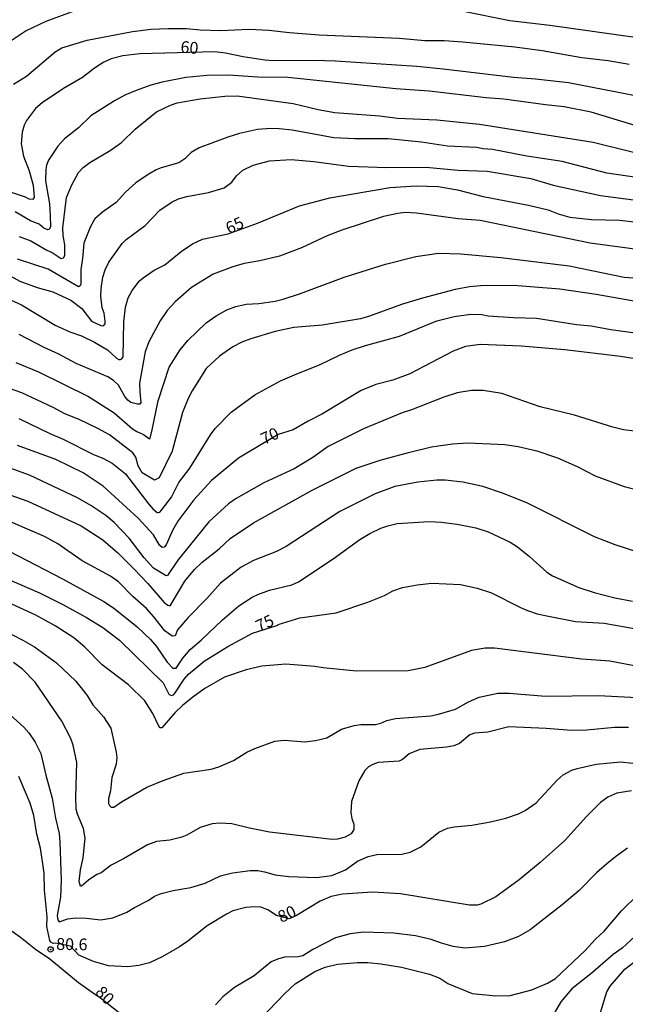
# Model space of a CAD drawing. Units: millimetres. Extents: x 192776 to 195186, y 1657664 to 1660437.
# Drawn here: x 193806 to 193935, y 1659489 to 1659697 of the extents above; entities that cross this region are included whole.
import ezdxf
from ezdxf.enums import TextEntityAlignment as Align

# ---------------------------------------------------------------- set-up
doc = ezdxf.new("R2010")
doc.units = ezdxf.units.MM
for name, color, linetype in [('IMAGEM', 7, 'Continuous'), ('V-CURVA_DE_NIVEL', 4, 'Continuous'), ('V-CURVA_MESTRA', 1, 'Continuous'), ('V-PONTO_DE_APARELHO', 30, 'Continuous'), ('V-TEXTO_DE_ALTIMETRIA', 2, 'Continuous')]:
    doc.layers.add(name, color=color, linetype=linetype)
picture_1 = doc.add_image_def('image1.jpg', size_in_pixel=(4015, 4620))

# ---------------------------------------------------------------- blocks, each defined once
blk = doc.blocks.new('805')
at = {"color": 0, "linetype": 'ByBlock', "lineweight": -2}
for radius in [0.562, 0.0806]:
    blk.add_circle((0, 0), radius, dxfattribs=at)

msp = doc.modelspace()

# ---------------------------------------------------------------- linework, layer by layer
at = {"layer": 'V-CURVA_DE_NIVEL'}
for points in [[(193818.17, 1659699.25), (193812, 1659697), (193807.83, 1659695.04), (193803.8, 1659692.37)], [(193937.32, 1659693.55), (193918.75, 1659696.19), (193910.28, 1659697.17), (193900.44, 1659699.12)], [(193805.18, 1659683.71), (193807.87, 1659685.41), (193814, 1659690.59), (193815.41, 1659691.42), (193820.77, 1659693.08), (193830.35, 1659694.87), (193834.27, 1659695.38), (193837.93, 1659695.53), (193841.81, 1659695.53), (193844.66, 1659695.25), (193849, 1659695.12), (193855.09, 1659695.38), (193859.22, 1659695.16), (193863.61, 1659694.65), (193869.87, 1659694.18), (193886.82, 1659693.46), (193892.27, 1659692.95), (193896.35, 1659692.95), (193900.36, 1659692.69), (193911.34, 1659691.67), (193917.13, 1659690.86), (193925.52, 1659689.37), (193931.14, 1659688.73), (193935.53, 1659687.93)], [(193939.36, 1659674.17), (193927.48, 1659677.79), (193921.77, 1659678.94), (193917.81, 1659679.32), (193909, 1659680.52), (193905.3, 1659680.81), (193893.16, 1659682.22), (193886.13, 1659682.77), (193863.27, 1659685.12), (193856.88, 1659685.2), (193850.71, 1659685.63), (193846.11, 1659685.58), (193841.68, 1659685.12), (193836.65, 1659684.18), (193834.23, 1659683.5), (193831.12, 1659682.35), (193828.73, 1659681.37), (193826.52, 1659680.18), (193821.54, 1659677.02), (193818.94, 1659674.49), (193815.98, 1659672.17), (193814.55, 1659670.62), (193812.53, 1659667.64), (193812.12, 1659666.57), (193811.98, 1659665.68), (193811.95, 1659663.25), (193812.78, 1659658.4), (193812.91, 1659655.84), (193812.95, 1659653.59), (193812.68, 1659652.9), (193812.43, 1659652.84), (193811.57, 1659653.22), (193810.55, 1659654.07), (193808.76, 1659654.73), (193805.53, 1659656.67)], [(193806.38, 1659651.43), (193808.85, 1659650.54), (193812.21, 1659648.56), (193813.32, 1659648.07), (193815.24, 1659646.79), (193815.77, 1659646.94), (193816.02, 1659647.39), (193816.04, 1659649.67), (193815.64, 1659651.67), (193815.59, 1659653.29), (193816.4, 1659659.72), (193817.47, 1659662.36), (193818.89, 1659665), (193819.92, 1659666.06), (193821.3, 1659667.11), (193825.63, 1659669.66), (193828.05, 1659671.36), (193830.93, 1659674.17), (193835.44, 1659677.86), (193838.4, 1659679.28), (193839.85, 1659679.75), (193844.7, 1659680.64), (193849.9, 1659681.16), (193852.49, 1659681.24), (193864.37, 1659679.62), (193869.66, 1659678.39), (193873.23, 1659677.75), (193882.68, 1659676.98), (193886.52, 1659676.51), (193894.82, 1659676.2), (193903.89, 1659675.24), (193927.95, 1659671.45), (193936.51, 1659669.32)], [(193942.55, 1659663.19), (193930.8, 1659664.89), (193921.35, 1659667.32), (193913.85, 1659668.47), (193906.62, 1659669.87), (193904.63, 1659670.02), (193903.23, 1659670.3), (193897.08, 1659670.62), (193891.58, 1659671.4), (193884.52, 1659672.13), (193877.45, 1659672.17), (193872.98, 1659672.38), (193864.16, 1659673.96), (193861.44, 1659674.26), (193859.69, 1659674.34), (193856.8, 1659674.13), (193853.01, 1659673.28), (193850.58, 1659672.51), (193844.49, 1659670.25), (193842.76, 1659669.23), (193841.42, 1659667.87), (193840.19, 1659667.06), (193836.4, 1659665.98), (193835.38, 1659665.57), (193833.46, 1659664.46), (193831.05, 1659662.83), (193828.9, 1659660.86), (193826.9, 1659658.65), (193823.97, 1659656.61), (193822.41, 1659655.2), (193821.45, 1659653.55), (193820.02, 1659650.01), (193819.75, 1659646.77), (193819.38, 1659644.48), (193819.38, 1659641.32), (193819.3, 1659640.98), (193818.94, 1659640.81), (193812.51, 1659644.49), (193806, 1659646.64)], [(193803.19, 1659643.83), (193806.51, 1659642), (193810.13, 1659640.66), (193813.45, 1659639.72), (193817.32, 1659637.98), (193819.62, 1659636.21), (193821.64, 1659633.53), (193823.62, 1659632.55), (193824.18, 1659632.48), (193824.56, 1659632.94), (193824.56, 1659633.53), (193824.34, 1659635.19), (193823.94, 1659636.3), (193823.68, 1659638.77), (193823.73, 1659640.43), (193824.07, 1659642.81), (193824.56, 1659644.39), (193825.35, 1659646.01), (193828.18, 1659649.95), (193829.03, 1659650.78), (193833.05, 1659653.78), (193836.12, 1659657.01), (193838.74, 1659658.82), (193840.1, 1659659.4), (193841.89, 1659659.91), (193846.45, 1659660.8), (193849.77, 1659661.74), (193851.43, 1659662.97), (193852.4, 1659664.32), (193853.7, 1659665.49), (193855.94, 1659666.55), (193859.35, 1659667.49), (193863.95, 1659667.78), (193868.76, 1659667.36), (193876.13, 1659666.38), (193884.26, 1659666.08), (193892.52, 1659666.15), (193899.33, 1659665.49), (193905.51, 1659665.31), (193914.75, 1659663.72), (193919.47, 1659662.31), (193929.52, 1659660.16), (193942.89, 1659658.37)], [(193939.36, 1659648.41), (193927.27, 1659650.03), (193903.98, 1659654.84), (193899.33, 1659655.22), (193890.52, 1659656.42), (193888.14, 1659656.5), (193886.56, 1659656.33), (193883.49, 1659655.65), (193874.68, 1659652.75), (193871.61, 1659651.6), (193866.12, 1659649.03), (193861.48, 1659647.3), (193857.31, 1659646.28), (193854.03, 1659645.71), (193851.6, 1659645), (193847.43, 1659643.43), (193842.83, 1659640.62), (193839.42, 1659637.61), (193837.67, 1659635.75), (193836.22, 1659633.57), (193833.78, 1659629.15), (193833.05, 1659626.97), (193831.86, 1659620.37), (193831.88, 1659618.5), (193832.14, 1659616.26), (193831.91, 1659615.88), (193831.44, 1659615.88), (193830.01, 1659616.28), (193829.39, 1659616.75), (193828.73, 1659617.52), (193827.37, 1659619.97), (193826.35, 1659620.92), (193825.11, 1659621.73), (193818.39, 1659624.56), (193814.77, 1659626.52), (193811.62, 1659627.93), (193806.38, 1659630.68)], [(193805.66, 1659624.74), (193810.47, 1659622.78), (193821.03, 1659617.56), (193826.46, 1659614.05), (193830.35, 1659610.7), (193831.29, 1659610.09), (193832.65, 1659609.49), (193833.93, 1659608.57), (193834.08, 1659608.68), (193834.52, 1659610.45), (193835.82, 1659616.63), (193838.12, 1659623.78), (193840.44, 1659627.44), (193842.1, 1659629.42), (193845.93, 1659633.15), (193848.07, 1659634.66), (193850.32, 1659635.89), (193852.24, 1659636.62), (193854.45, 1659637.08), (193857.14, 1659637.21), (193860.54, 1659637.76), (193862.25, 1659638.19), (193865.95, 1659639.38), (193875.19, 1659642.79), (193883.96, 1659645.6), (193890.35, 1659647.18), (193895.2, 1659647.9), (193899.89, 1659647.77), (193908.36, 1659647.01), (193922.84, 1659645.22), (193934.51, 1659642.83), (193942.17, 1659642.28)], [(193946.56, 1659635.96), (193928.54, 1659639.17), (193920.84, 1659640.28), (193911.04, 1659641.09), (193904.1, 1659641), (193901.72, 1659640.79), (193898.7, 1659640.23), (193891.75, 1659638.4), (193887.54, 1659637.13), (193880.34, 1659634.49), (193878.64, 1659634), (193870.51, 1659632.66), (193864.5, 1659632.19), (193860.54, 1659631.34), (193855.39, 1659629.74), (193853.52, 1659629.04), (193851.64, 1659628.06), (193848.75, 1659626.08), (193845.95, 1659623.48), (193842.97, 1659618.76), (193842.12, 1659617.14), (193840.95, 1659614.12), (193838.78, 1659605.94), (193835.97, 1659600.32), (193835.03, 1659599.78), (193832.37, 1659601.38), (193831.56, 1659602.83), (193831.03, 1659604.7), (193830.39, 1659605.62), (193825.45, 1659609.43), (193823.03, 1659610.77), (193819.03, 1659612.64), (193816, 1659613.85), (193813.55, 1659615.2), (193806.91, 1659618.31), (193797.61, 1659621.54)], [(193806.25, 1659612.86), (193812.85, 1659609.7), (193815.7, 1659608.51), (193822.09, 1659605.23), (193824.09, 1659604.47), (193826.05, 1659603.4), (193828.84, 1659601.17), (193833.75, 1659594.78), (193834.65, 1659593.76), (193835.55, 1659592.95), (193835.76, 1659592.93), (193836.14, 1659593.05), (193836.52, 1659593.44), (193838.63, 1659596.23), (193840.18, 1659599.34), (193842.48, 1659602.32), (193846.87, 1659609.43), (193847.85, 1659610.75), (193851.26, 1659614.24), (193856.24, 1659617.88), (193861.69, 1659620.82), (193865.16, 1659622.35), (193870, 1659624.22), (193874.17, 1659626.31), (193876.89, 1659627.42), (193879.7, 1659628.35), (193886.9, 1659630.31), (193894.82, 1659633.59), (193898.52, 1659634.49), (193902.02, 1659634.98), (193904.36, 1659634.91), (193905.68, 1659634.61), (193911.04, 1659634.27), (193915.9, 1659634.15), (193924.37, 1659632.78), (193927.52, 1659632.53), (193931.65, 1659631.76), (193944.04, 1659630.06)], [(193945.53, 1659609.11), (193934.38, 1659610.45), (193932.12, 1659611.02), (193924.01, 1659613.58), (193916.71, 1659615.32), (193908.57, 1659618.18), (193904.61, 1659618.82), (193902.19, 1659618.8), (193899.12, 1659618.31), (193896.27, 1659617.41), (193889.46, 1659614.73), (193887.45, 1659614.09), (193879.32, 1659610.68), (193871.83, 1659606.94), (193868.55, 1659604.61), (193864.59, 1659602.21), (193858.2, 1659599.23), (193852.32, 1659595.91), (193850.68, 1659594.82), (193846.51, 1659590.97), (193839.97, 1659582.82), (193837.76, 1659579.62), (193837.51, 1659579.53), (193834.82, 1659581.15), (193832.84, 1659583.35), (193829.67, 1659587.52), (193826.5, 1659590.82), (193824.73, 1659592.35), (193821.54, 1659594.46), (193818.73, 1659596.04), (193808.55, 1659600.85), (193786, 1659608.98)], [(193798.12, 1659598.89), (193808.19, 1659595.33), (193819.45, 1659590.16), (193824.09, 1659587.14), (193827.24, 1659584.39), (193830.65, 1659580.99), (193833.61, 1659577.9), (193837.04, 1659573.91), (193837.84, 1659573.34), (193838.36, 1659573.17), (193841.44, 1659578.43), (193843.46, 1659580.86), (193845.08, 1659582.41), (193848.71, 1659585.24), (193851.05, 1659587.41), (193855.96, 1659590.76), (193868.4, 1659597.68), (193877.75, 1659602.38), (193882.81, 1659604.04), (193888.82, 1659605.66), (193893.71, 1659606.85), (193898.14, 1659607.53), (193901.42, 1659607.7), (193909.21, 1659607.36), (193912.07, 1659606.94), (193916.03, 1659606), (193920.41, 1659604.55), (193924.58, 1659602.68), (193928.33, 1659600.72), (193934.51, 1659598.46), (193936.46, 1659597.99)], [(193940.21, 1659583.64), (193932.59, 1659586.11), (193928.2, 1659587.77), (193913.89, 1659594.99), (193908.74, 1659597.04), (193904.53, 1659598.46), (193900.36, 1659599.38), (193896.61, 1659599.83), (193894.82, 1659599.83), (193890.78, 1659599.36), (193885.92, 1659598.49), (193881.75, 1659596.89), (193874.25, 1659593.14), (193862.93, 1659585.75), (193860.88, 1659584.71), (193855.99, 1659582.75), (193853.35, 1659581.35), (193848.98, 1659577.94), (193846.13, 1659574.7), (193842.15, 1659570.7), (193839.89, 1659568.1), (193839.36, 1659566.82), (193838.74, 1659566.72), (193837.23, 1659567.89), (193834.9, 1659570.85), (193833.31, 1659572.6), (193830.44, 1659575.17), (193827.37, 1659578.26), (193825.67, 1659579.43), (193819.66, 1659582.73), (193814.56, 1659586.28), (193811.68, 1659587.84), (193802.38, 1659591.86)], [(193802.25, 1659585.77), (193815.53, 1659578.92), (193824.26, 1659574.06), (193826.31, 1659572.72), (193831.37, 1659568.7), (193834.18, 1659566.04), (193835.44, 1659564.53), (193837.71, 1659561.23), (193838.91, 1659559.99), (193839.59, 1659559.99), (193841.04, 1659562.08), (193842.59, 1659563.93), (193844.89, 1659565.87), (193849.43, 1659570.17), (193852.9, 1659573.17), (193855.73, 1659574.98), (193856.92, 1659575.6), (193859.35, 1659576.49), (193864.12, 1659577.64), (193865.52, 1659578.24), (193872.87, 1659583.11), (193878.53, 1659587.2), (193880.62, 1659588.5), (193882.94, 1659589.63), (193884.43, 1659590.16), (193886.39, 1659590.59), (193893.2, 1659591.05), (193895.84, 1659590.93), (193899.12, 1659590.46), (193903.08, 1659589.67), (193905.68, 1659588.84), (193910.32, 1659586.65), (193911.9, 1659585.65), (193914.45, 1659583.66), (193918.11, 1659580.28), (193919.3, 1659579.53), (193924.88, 1659577.09), (193928.16, 1659576.02), (193932.55, 1659574.87), (193936.25, 1659574.15)], [(193940.68, 1659559.69), (193931.44, 1659561.42), (193925.52, 1659561.84), (193907.04, 1659564.23), (193905.04, 1659564.21), (193902.19, 1659563.72), (193892.31, 1659560.1), (193888.77, 1659559.37), (193877.79, 1659559.33), (193870.72, 1659560.01), (193868.97, 1659560.31), (193862.8, 1659560.78), (193857.77, 1659560.35), (193854.45, 1659559.63), (193849.85, 1659558.05), (193845.68, 1659555.65), (193843.4, 1659554.05), (193841.04, 1659552.13), (193839.29, 1659550.47), (193836.57, 1659547.35), (193836.21, 1659547.32), (193835.93, 1659547.65), (193834.69, 1659550.37), (193832.99, 1659553.01), (193829.48, 1659556.42), (193823.94, 1659560.69), (193820.26, 1659564.44), (193817.94, 1659566.4), (193813.98, 1659568.91), (193809.89, 1659571.21), (193804.82, 1659573.55)], [(193802.76, 1659568.19), (193807.15, 1659565.93), (193809.57, 1659564.46), (193814.26, 1659561.1), (193818.34, 1659557.22), (193820.73, 1659554.16), (193821.98, 1659552.22), (193824.2, 1659549.66), (193825.73, 1659547.26), (193826.88, 1659542.15), (193827.01, 1659541), (193826.9, 1659539.64), (193826, 1659536.79), (193825.67, 1659533.93), (193825.3, 1659532.36), (193825.3, 1659531.31), (193825.49, 1659530.83), (193825.84, 1659530.52), (193826.37, 1659530.52), (193828.05, 1659531.65), (193833.38, 1659534.72), (193836.83, 1659536.17), (193841.21, 1659537.7), (193847.04, 1659538.59), (193848.66, 1659539.04), (193851.73, 1659540.38), (193854.54, 1659542.13), (193856.26, 1659542.96), (193860.5, 1659544.51), (193862.54, 1659544.68), (193866.84, 1659544.38), (193869.14, 1659544.64), (193871.53, 1659545.19), (193874.65, 1659547), (193877.28, 1659547.83), (193878.72, 1659548.05), (193881.83, 1659548), (193882.98, 1659548.32), (193884.22, 1659548.9), (193886.09, 1659549.28), (193893.54, 1659549.88), (193895.16, 1659550.18), (193898.78, 1659551.24), (193901.5, 1659552.84), (193903.81, 1659553.84), (193907.77, 1659554.65), (193910.11, 1659554.65), (193917.86, 1659554.05), (193929.06, 1659554.18), (193937.27, 1659553.71)], [(193935.4, 1659547.41), (193932.42, 1659547.37), (193926.59, 1659546.85), (193923.31, 1659546.73), (193917.98, 1659547.2), (193910.06, 1659547.54), (193905.64, 1659546.39), (193902.83, 1659546.22), (193901.82, 1659545.81), (193899.63, 1659544), (193898.44, 1659543.51), (193896.86, 1659543.19), (193891.24, 1659542.72), (193888.94, 1659541.79), (193887.54, 1659540.64), (193886.82, 1659540.25), (193882.39, 1659539.96), (193881.24, 1659539.57), (193880.34, 1659539.06), (193879.55, 1659538.3), (193878.29, 1659536.11), (193876.74, 1659531.68), (193876.61, 1659529.34), (193876.8, 1659528.1), (193877.21, 1659526.87), (193877.27, 1659525.8), (193876.64, 1659524.88), (193875.4, 1659524.14), (193873.79, 1659523.69), (193872.64, 1659523.65), (193859.35, 1659525.22), (193855.13, 1659526.03), (193851.43, 1659526.97), (193848.88, 1659527.14), (193847.21, 1659526.95), (193844.7, 1659526.16), (193841.87, 1659524.58), (193840.79, 1659524.16), (193838.23, 1659523.52), (193835.46, 1659523.22), (193833.55, 1659522.5), (193828.44, 1659519.52), (193825.84, 1659518.2), (193823.73, 1659516.62), (193822.77, 1659516.22), (193821.03, 1659515.02), (193819.56, 1659513.77), (193819.34, 1659513.75), (193819.04, 1659514.73), (193819.36, 1659517.24), (193819.94, 1659519.8), (193820.3, 1659523.93), (193819.98, 1659525.97), (193818.72, 1659529), (193818.45, 1659530.1), (193818.32, 1659532.61), (193818.53, 1659539.98), (193817.77, 1659543.64), (193817.28, 1659545.05), (193815.36, 1659548.71), (193809.72, 1659556.97), (193807.04, 1659559.78), (193805.12, 1659561.16)], [(193804.52, 1659550.01), (193807.31, 1659547.43), (193808.38, 1659546.24), (193809.76, 1659544.3), (193810.97, 1659541.9), (193812, 1659537.3), (193813.32, 1659532.44), (193814.02, 1659528.14), (193814.79, 1659524.91), (193814.98, 1659523.08), (193815.27, 1659515.03), (193815.11, 1659511.45), (193814.4, 1659507.53), (193814.53, 1659506.6), (193814.79, 1659506.19), (193816.64, 1659506.81), (193818.3, 1659507.04), (193820.56, 1659507), (193823.62, 1659506.66), (193826.22, 1659507.04), (193829.12, 1659508.23), (193830.75, 1659509.24), (193833.67, 1659510.7), (193835.04, 1659511.64), (193836.42, 1659512.24), (193838.95, 1659512.87), (193842.7, 1659513.51), (193845.72, 1659514.41), (193848.96, 1659515.98), (193851.52, 1659516.62), (193855.26, 1659517.05), (193856.88, 1659517.05), (193858.33, 1659516.83), (193860.59, 1659516.15), (193863.44, 1659515.79), (193869.31, 1659515.62), (193872.59, 1659516.03), (193875.45, 1659517.22), (193878.02, 1659519.05), (193880.28, 1659520.07), (193882.13, 1659520.45), (193887.41, 1659520.54), (193889.16, 1659520.94), (193891.41, 1659522.07), (193895.25, 1659525.2), (193897.08, 1659526.07), (193898.52, 1659526.37), (193902.23, 1659526.67), (193906.19, 1659527.39), (193909.43, 1659528.16), (193912.11, 1659529.12), (193913.51, 1659529.8), (193915.85, 1659531.44), (193920.32, 1659536.25), (193921.6, 1659537.34), (193923.45, 1659538.34), (193924.54, 1659538.72), (193928.54, 1659539.62), (193933.7, 1659540.13), (193941.53, 1659539.27)], [(193935.19, 1659521.79), (193932.63, 1659519.99), (193930.84, 1659518.47), (193928.67, 1659516.56), (193924.99, 1659512.87), (193921.39, 1659509.81), (193914.56, 1659504.53), (193912.11, 1659503.12), (193909.13, 1659501.93), (193904.95, 1659500.95), (193900.74, 1659500.61), (193898.31, 1659500.99), (193895.8, 1659501.68), (193893.63, 1659502.48), (193890.31, 1659503.21), (193885.71, 1659503.8), (193879.32, 1659504.02), (193876.47, 1659503.66), (193873.36, 1659502.83), (193868.55, 1659500.36), (193866.42, 1659498.99), (193865.48, 1659498.78), (193862.59, 1659498.68), (193861.27, 1659498.35), (193859.73, 1659497.72), (193856.16, 1659494.78), (193851.94, 1659492.31), (193849.47, 1659490.33), (193847.96, 1659488.61)], [(193855.88, 1659484.05), (193862.6, 1659491.01), (193864.8, 1659493.07), (193868.95, 1659495.69), (193871.15, 1659496.61), (193873.79, 1659497.25), (193878, 1659497.55), (193880.17, 1659497.55), (193882.94, 1659497.29), (193887.33, 1659496.57), (193893.29, 1659495.12), (193895.42, 1659494.24), (193897.16, 1659493.16), (193902.27, 1659491.03), (193907.34, 1659490.52), (193910.32, 1659490.56), (193914.92, 1659491.8), (193918.24, 1659493.2), (193919.94, 1659494.16), (193926.27, 1659500.12), (193928.43, 1659502.53), (193930.27, 1659504.25), (193933.97, 1659508.51), (193937.38, 1659511.94)], [(193936.8, 1659503.17), (193934.08, 1659500.63), (193932.16, 1659499.27), (193927.82, 1659495.48), (193923.43, 1659491.99), (193921.11, 1659489.26), (193919.81, 1659487.05)], [(193929.5, 1659487.01), (193930.86, 1659491.4), (193931.56, 1659492.59), (193934.61, 1659496.14), (193936.48, 1659497.57)]]:
    msp.add_lwpolyline(points, dxfattribs=at)
at = {"layer": 'V-CURVA_MESTRA'}
for points in [[(193937.61, 1659681.14), (193922.71, 1659683.99), (193915.73, 1659684.8), (193911.09, 1659685.12), (193896.18, 1659686.93), (193890.56, 1659687.44), (193873.36, 1659688.63), (193868.68, 1659688.76), (193860.29, 1659688.67), (193858.41, 1659688.82), (193853.77, 1659689.5), (193850.03, 1659690.31), (193847.73, 1659690.57), (193831.89, 1659690.12), (193828.31, 1659689.72), (193825.84, 1659689.12), (193824.31, 1659688.42), (193822.3, 1659687.12), (193819.75, 1659685.16), (193815.75, 1659682.78), (193811.23, 1659679.8), (193809.8, 1659678.6), (193807.93, 1659676.03), (193807.44, 1659675.05), (193806.99, 1659673.56), (193806.74, 1659671.05), (193807.27, 1659668.45), (193808.44, 1659665.38), (193809.3, 1659662.32), (193809.55, 1659659.72), (193809.19, 1659659.25), (193808.48, 1659659.36), (193807.66, 1659659.8), (193804.12, 1659660.99)], [(193799.4, 1659640.28), (193806.85, 1659636.96), (193814, 1659632.62), (193817.11, 1659631.23), (193819.54, 1659630.36), (193822.3, 1659629.02), (193825.03, 1659627.44), (193826.96, 1659625.67), (193827.46, 1659625.35), (193827.84, 1659625.35), (193828.13, 1659625.5), (193828.37, 1659625.91), (193828.5, 1659633.36), (193828.9, 1659636.47), (193829.46, 1659638.43), (193830.29, 1659640), (193831.86, 1659642.03), (193832.61, 1659642.68), (193834.97, 1659644.34), (193837.17, 1659645.47), (193840.63, 1659648.26), (193843.04, 1659649.86), (193845.21, 1659650.86), (193850.64, 1659652.01), (193856.8, 1659654.24), (193865.76, 1659657.97), (193872.12, 1659659.67), (193884.9, 1659661.85), (193890.43, 1659662.19), (193895.08, 1659662.02), (193899.21, 1659661.32), (193904.66, 1659659.93), (193914.24, 1659658.08), (193918.37, 1659657.06), (193920.5, 1659656.25), (193922.97, 1659655.54), (193927.57, 1659655.08), (193933.48, 1659654.93), (193940.98, 1659654.08)], [(193936.81, 1659625.55), (193933.74, 1659626.04), (193921.94, 1659627.44), (193912.7, 1659628.21), (193903.98, 1659628.55), (193900.87, 1659628.12), (193898.31, 1659627.17), (193889.07, 1659622.31), (193885.5, 1659621.03), (193881.88, 1659620.05), (193878.81, 1659618.82), (193870.59, 1659613.84), (193867.53, 1659612.33), (193864.42, 1659610.49), (193861.2, 1659609.49), (193852.84, 1659604.45), (193847.08, 1659599.76), (193843.38, 1659595.67), (193839.99, 1659591.1), (193838.84, 1659589.12), (193837.48, 1659586.1), (193837.06, 1659585.6), (193836.61, 1659585.52), (193836.04, 1659586.01), (193834.78, 1659588.2), (193831.59, 1659591.74), (193824.17, 1659598.55), (193819.9, 1659601.36), (193814.11, 1659604.21), (193806, 1659607.15)], [(193804.76, 1659578.47), (193810.68, 1659575.9), (193815.62, 1659573.47), (193820.6, 1659570.68), (193824.05, 1659568.6), (193827.63, 1659565.87), (193836.85, 1659556.82), (193838.02, 1659554.42), (193838.53, 1659554.16), (193839.02, 1659554.31), (193839.4, 1659554.73), (193841.3, 1659557.61), (193842.23, 1659558.67), (193845.55, 1659561.42), (193850.58, 1659564.57), (193855.77, 1659567.38), (193861.11, 1659569.07), (193861.24, 1659569.25), (193865.82, 1659570.62), (193873.49, 1659571.72), (193880.17, 1659573.98), (193883.71, 1659575.36), (193885.5, 1659576.37), (193887.58, 1659577.07), (193890.65, 1659577.64), (193893.76, 1659577.96), (193899.8, 1659577.66), (193903.38, 1659576.88), (193906.4, 1659575.9), (193912.53, 1659572.79), (193914.02, 1659572.19), (193916.07, 1659571.49), (193918.11, 1659571.02), (193924.2, 1659569.87), (193930.29, 1659569.53), (193937.4, 1659568.23)], [(193936.08, 1659533.98), (193932.97, 1659533.44), (193931.01, 1659532.64), (193929.48, 1659531.49), (193926.54, 1659528.54), (193921.96, 1659523.46), (193916.71, 1659518.8), (193912.26, 1659515.11), (193907.3, 1659511.52), (193904.15, 1659509.96), (193903.34, 1659509.72), (193901.76, 1659509.7), (193887.11, 1659512.17), (193881.19, 1659512.49), (193874.81, 1659512.07), (193872.47, 1659511.6), (193870.08, 1659510.6), (193865.12, 1659507.53), (193863.51, 1659506.83), (193860.84, 1659507.55), (193859.03, 1659508.77), (193857.56, 1659509.28), (193856.2, 1659509.39), (193854.37, 1659509.24), (193851.64, 1659508.51), (193850.28, 1659507.85), (193846.19, 1659505.36), (193842.06, 1659502.1), (193840.32, 1659500.91), (193836.65, 1659498.78), (193833.93, 1659497.51), (193831.67, 1659496.95), (193829.37, 1659496.67), (193825.29, 1659496.89), (193822.09, 1659497.82), (193819, 1659499.12), (193817.19, 1659501.05), (193814.13, 1659501.7), (193813.53, 1659501.63), (193813.04, 1659501.89), (193812.85, 1659502.23), (193812.19, 1659505.24), (193812.28, 1659507.28), (193811.74, 1659512.9), (193811.64, 1659516.52), (193811.36, 1659518.52), (193810.85, 1659521.8), (193810.12, 1659524.78), (193809.42, 1659528.74), (193808.66, 1659531.38), (193806.27, 1659537)], [(193803.63, 1659505.09), (193806.65, 1659502.98), (193809.8, 1659500.42), (193812.83, 1659498.38), (193818.89, 1659493.33), (193821.84, 1659491.27)], [(193821.84, 1659491.27), (193823.61, 1659490.13), (193829.92, 1659485.05)]]:
    msp.add_lwpolyline(points, dxfattribs=at)

# ---------------------------------------------------------------- block references
at = {"layer": 'V-PONTO_DE_APARELHO', "rotation": 359}
msp.add_blockref('805', (193813.01, 1659500.36), dxfattribs=at)

# ---------------------------------------------------------------- texts
at = {"layer": 'V-TEXTO_DE_ALTIMETRIA'}
for s, rotation, p in [('60', 355, (193840.37, 1659689.65)), ('65', 25, (193851.13, 1659651.19)), ('70', 25, (193858.57, 1659606.54)), ('75', 25, (193857.5, 1659566.87)), ('80', 25, (193862.2, 1659505.24)), ('80.6', 359, (193814.16, 1659499.49)), ('80', 315, (193821.74, 1659490.55))]:
    msp.add_text(s, height=2.5, rotation=rotation, dxfattribs=at).set_placement(p, align=Align.BOTTOM_LEFT)

# ---------------------------------------------------------------- referenced raster images: frames only (the image files are external)
at = {"layer": 'IMAGEM'}
image = msp.add_image(picture_1, insert=(192775.97, 1657664.62), size_in_units=(2409.67, 2772.77), dxfattribs=at)
image.dxf.flags = 7

doc.saveas('drawing.dxf')
